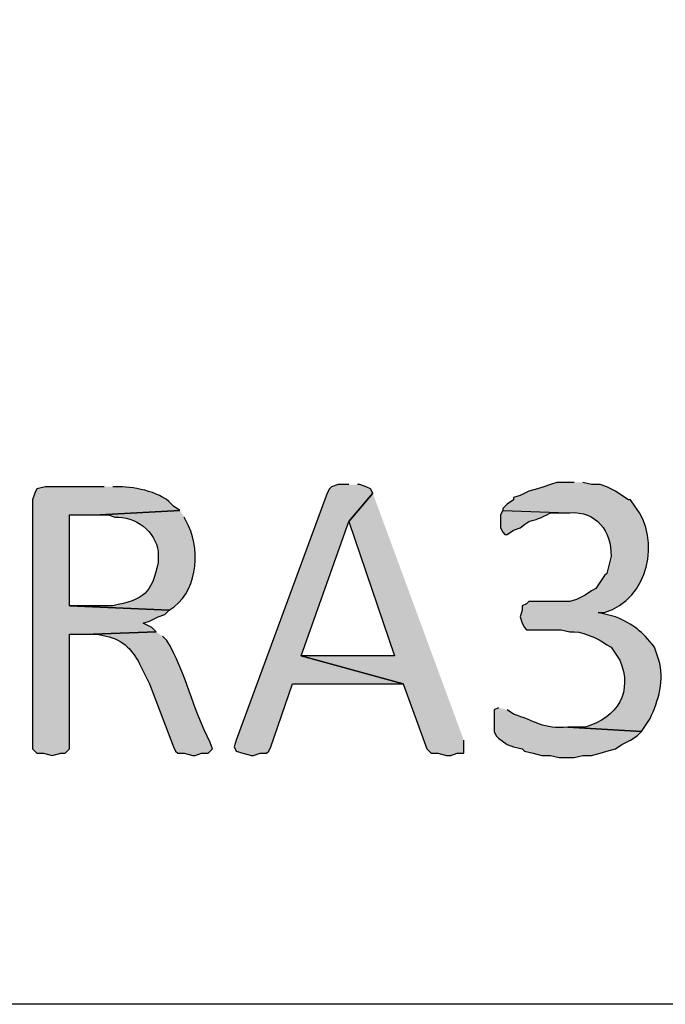
# Model space of a CAD drawing. Extents: x -238 to 586, y 134 to 708.
# Drawn here: x 246 to 264, y 134 to 161 of the extents above; entities that cross this region are included whole.
import ezdxf

# ---------------------------------------------------------------- set-up
doc = ezdxf.new("R2010")
doc.units = 0
doc.header["$MEASUREMENT"] = 0
doc.layers.add('LAYER_1', color=7, linetype='CONTINUOUS')

# ---------------------------------------------------------------- blocks, each defined once
blk = doc.blocks.new('BLOCK_3')
at = {"layer": 'LAYER_1'}
h = blk.add_hatch(color=7, dxfattribs=at)
edge = h.paths.add_edge_path()
edge.add_spline(control_points=[(261.699, 148.385), (261.699, 148.385), (261.219, 148.385), (261.219, 148.385), (261.219, 148.385), (261.039, 148.325), (261.039, 148.325), (261.039, 148.325), (260.859, 148.265), (260.859, 148.265), (260.859, 148.265), (260.679, 148.205), (260.679, 148.205), (260.679, 148.205), (260.439, 148.145), (260.439, 148.145), (260.439, 148.145), (260.199, 148.025), (260.199, 148.025), (260.199, 148.025), (260.019, 147.965), (260.019, 147.965), (260.019, 147.965), (260.019, 147.905), (260.019, 147.905), (260.019, 147.905), (259.839, 147.785), (259.839, 147.785), (259.839, 147.785), (259.719, 147.665), (259.719, 147.665), (259.719, 147.665), (259.719, 147.605), (259.719, 147.605), (259.719, 147.605), (261.519, 147.545), (261.519, 147.545), (261.519, 147.545), (261.579, 147.545), (261.579, 147.545), (262.308, 147.596), (262.738, 147.03), (262.719, 146.345), (262.719, 146.345), (262.599, 145.865), (262.599, 145.865), (262.599, 145.865), (262.539, 145.805), (262.539, 145.805), (262.539, 145.805), (262.299, 145.445), (262.299, 145.445), (262.299, 145.445), (262.179, 145.385), (262.179, 145.385), (262.179, 145.385), (261.999, 145.265), (261.999, 145.265), (261.999, 145.265), (261.759, 145.145), (261.759, 145.145), (261.759, 145.145), (261.579, 145.085), (261.579, 145.085), (261.579, 145.085), (260.439, 145.085), (260.439, 145.085), (260.439, 145.085), (260.379, 145.025), (260.379, 145.025), (260.379, 145.025), (260.259, 144.965), (260.259, 144.965), (260.259, 144.965), (260.259, 144.845), (260.259, 144.845), (260.259, 144.845), (260.199, 144.665), (260.199, 144.665), (260.199, 144.665), (260.259, 144.485), (260.259, 144.485), (260.259, 144.485), (260.319, 144.365), (260.319, 144.365), (260.319, 144.365), (260.379, 144.305), (260.379, 144.305), (260.379, 144.305), (261.339, 144.305), (261.339, 144.305), (261.339, 144.305), (261.579, 144.245), (261.579, 144.245), (261.858, 144.29), (262.387, 144.062), (262.599, 143.885), (262.599, 143.885), (262.719, 143.825), (262.719, 143.825), (262.719, 143.825), (262.959, 143.465), (262.959, 143.465), (263.337, 142.597), (262.902, 141.863), (261.999, 141.605), (261.999, 141.605), (261.519, 141.605), (261.519, 141.605), (261.519, 141.605), (263.559, 141.485), (263.559, 141.485), (263.559, 141.485), (263.799, 141.845), (263.799, 141.845), (264.028, 142.309), (264.213, 142.956), (264.039, 143.465), (264.039, 143.465), (263.919, 143.825), (263.919, 143.825), (263.56, 144.274), (263.367, 144.432), (262.839, 144.665), (262.839, 144.665), (262.359, 144.785), (262.359, 144.785), (262.359, 144.785), (262.539, 144.785), (262.539, 144.785), (263.762, 145.15), (264.116, 146.788), (263.379, 147.725), (263.379, 147.725), (263.259, 147.905), (263.259, 147.905), (263.259, 147.905), (263.199, 147.905), (263.199, 147.905), (263.199, 147.905), (263.019, 148.025), (263.019, 148.025), (263.019, 148.025), (262.839, 148.145), (262.839, 148.145), (262.839, 148.145), (262.599, 148.265), (262.599, 148.265), (262.599, 148.265), (262.419, 148.325), (262.419, 148.325), (262.419, 148.325), (262.179, 148.325), (262.179, 148.325), (262.179, 148.325), (261.939, 148.385), (261.939, 148.385)], knot_values=[0, 0, 0, 0, 1, 1, 1, 2, 2, 2, 3, 3, 3, 4, 4, 4, 5, 5, 5, 6, 6, 6, 7, 7, 7, 8, 8, 8, 9, 9, 9, 10, 10, 10, 11, 11, 11, 12, 12, 12, 13, 13, 13, 14, 14, 14, 15, 15, 15, 16, 16, 16, 17, 17, 17, 18, 18, 18, 19, 19, 19, 20, 20, 20, 21, 21, 21, 22, 22, 22, 23, 23, 23, 24, 24, 24, 25, 25, 25, 26, 26, 26, 27, 27, 27, 28, 28, 28, 29, 29, 29, 30, 30, 30, 31, 31, 31, 32, 32, 32, 33, 33, 33, 34, 34, 34, 35, 35, 35, 36, 36, 36, 37, 37, 37, 38, 38, 38, 39, 39, 39, 40, 40, 40, 41, 41, 41, 42, 42, 42, 43, 43, 43, 44, 44, 44, 45, 45, 45, 46, 46, 46, 47, 47, 47, 48, 48, 48, 49, 49, 49, 50, 50, 50, 51, 51, 51, 52, 52, 52, 52], degree=3, periodic=0)
edge.add_line((261.939, 148.385), (261.699, 148.385))
h = blk.add_hatch(color=7, dxfattribs=at)
edge = h.paths.add_edge_path()
edge.add_spline(control_points=[(248.68, 148.265), (248.68, 148.265), (247.06, 148.265), (247.06, 148.265), (247.06, 148.265), (246.82, 148.205), (246.82, 148.205), (246.82, 148.205), (246.76, 148.085), (246.76, 148.085), (246.76, 148.085), (246.7, 147.905), (246.7, 147.905), (246.7, 147.905), (246.7, 141.005), (246.7, 141.005), (246.7, 141.005), (246.82, 140.885), (246.82, 140.885), (246.82, 140.885), (247, 140.885), (247, 140.885), (247, 140.885), (247.24, 140.825), (247.24, 140.825), (247.24, 140.825), (247.48, 140.885), (247.48, 140.885), (247.48, 140.885), (247.6, 140.885), (247.6, 140.885), (247.6, 140.885), (247.66, 140.945), (247.66, 140.945), (247.66, 140.945), (247.72, 141.005), (247.72, 141.005), (247.72, 141.005), (247.72, 144.185), (247.72, 144.185), (247.72, 144.185), (248.38, 144.185), (248.38, 144.185), (248.38, 144.185), (250.12, 144.245), (250.12, 144.245), (250.12, 144.245), (250, 144.365), (250, 144.365), (250, 144.365), (249.76, 144.485), (249.76, 144.485), (249.76, 144.485), (249.94, 144.545), (249.94, 144.545), (249.94, 144.545), (250.18, 144.665), (250.18, 144.665), (250.18, 144.665), (250.36, 144.725), (250.36, 144.725), (250.36, 144.725), (250.48, 144.845), (250.48, 144.845), (250.48, 144.845), (247.72, 144.965), (247.72, 144.965), (247.72, 144.965), (247.72, 147.485), (247.72, 147.485), (247.72, 147.485), (248.56, 147.485), (248.56, 147.485), (248.56, 147.485), (250.78, 147.605), (250.78, 147.605), (250.78, 147.605), (250.6, 147.725), (250.6, 147.725), (250.317, 148.112), (249.549, 148.254), (249.1, 148.265), (249.1, 148.265), (248.92, 148.265), (248.92, 148.265)], knot_values=[0, 0, 0, 0, 1, 1, 1, 2, 2, 2, 3, 3, 3, 4, 4, 4, 5, 5, 5, 6, 6, 6, 7, 7, 7, 8, 8, 8, 9, 9, 9, 10, 10, 10, 11, 11, 11, 12, 12, 12, 13, 13, 13, 14, 14, 14, 15, 15, 15, 16, 16, 16, 17, 17, 17, 18, 18, 18, 19, 19, 19, 20, 20, 20, 21, 21, 21, 22, 22, 22, 23, 23, 23, 24, 24, 24, 25, 25, 25, 26, 26, 26, 27, 27, 27, 28, 28, 28, 28], degree=3, periodic=0)
edge.add_line((248.92, 148.265), (248.68, 148.265))
for points in [[(255.459, 148.325), (255.159, 148.325), (254.979, 148.265), (254.919, 148.205), (254.859, 148.085), (252.339, 141.245), (252.279, 141.065), (252.339, 140.945), (252.519, 140.885), (252.759, 140.825), (252.819, 140.825), (252.999, 140.885), (253.179, 140.885), (253.239, 140.945), (253.299, 141.065), (253.899, 142.805), (256.959, 142.805), (254.139, 143.585), (255.459, 147.305), (256.119, 148.085), (256.059, 148.205), (255.939, 148.265), (255.759, 148.325), (255.699, 148.325)], [(256.12, 148.085), (255.46, 147.305), (256.72, 143.585), (254.14, 143.585), (256.96, 142.805), (257.62, 141.005), (257.68, 140.945), (257.74, 140.885), (257.92, 140.885), (258.16, 140.825), (258.28, 140.825), (258.46, 140.885), (258.64, 140.885), (258.64, 141.245)]]:
    blk.add_hatch(color=7, dxfattribs=at).paths.add_polyline_path(points)
h = blk.add_hatch(color=7, dxfattribs=at)
edge = h.paths.add_edge_path()
edge.add_spline(control_points=[(250.78, 147.605), (250.78, 147.605), (248.56, 147.485), (248.56, 147.485), (248.56, 147.485), (248.8, 147.485), (248.8, 147.485), (248.8, 147.485), (248.98, 147.425), (248.98, 147.425), (249.551, 147.449), (250.098, 147.037), (250.18, 146.465), (250.18, 146.465), (250.18, 146.165), (250.18, 146.165), (249.993, 145.306), (249.785, 145.147), (248.92, 144.965), (248.92, 144.965), (247.72, 144.965), (247.72, 144.965), (247.72, 144.965), (250.48, 144.845), (250.48, 144.845), (251.256, 145.312), (251.363, 146.411), (251.02, 147.185), (251.02, 147.185), (250.9, 147.425), (250.9, 147.425)], knot_values=[0, 0, 0, 0, 1, 1, 1, 2, 2, 2, 3, 3, 3, 4, 4, 4, 5, 5, 5, 6, 6, 6, 7, 7, 7, 8, 8, 8, 9, 9, 9, 10, 10, 10, 10], degree=3, periodic=0)
edge.add_line((250.9, 147.425), (250.78, 147.605))
h = blk.add_hatch(color=7, dxfattribs=at)
edge = h.paths.add_edge_path()
edge.add_spline(control_points=[(259.72, 147.605), (259.72, 147.605), (259.66, 147.485), (259.66, 147.485), (259.66, 147.485), (259.66, 147.125), (259.66, 147.125), (259.66, 147.125), (259.72, 147.005), (259.72, 147.005), (259.72, 147.005), (259.78, 146.945), (259.78, 146.945), (259.78, 146.945), (259.84, 146.945), (259.84, 146.945), (259.84, 146.945), (260.02, 147.065), (260.02, 147.065), (260.02, 147.065), (260.2, 147.125), (260.2, 147.125), (260.625, 147.466), (260.485, 147.219), (261.04, 147.545), (261.04, 147.545), (261.52, 147.545), (261.52, 147.545)], knot_values=[0, 0, 0, 0, 1, 1, 1, 2, 2, 2, 3, 3, 3, 4, 4, 4, 5, 5, 5, 6, 6, 6, 7, 7, 7, 8, 8, 8, 9, 9, 9, 9], degree=3, periodic=0)
edge.add_line((261.52, 147.545), (259.72, 147.605))
h = blk.add_hatch(color=7, dxfattribs=at)
edge = h.paths.add_edge_path()
edge.add_spline(control_points=[(250.12, 144.245), (250.12, 144.245), (248.38, 144.185), (248.38, 144.185), (248.38, 144.185), (248.5, 144.185), (248.5, 144.185), (248.5, 144.185), (248.74, 144.125), (248.74, 144.125), (249.205, 144.037), (249.508, 143.707), (249.7, 143.285), (249.7, 143.285), (249.94, 142.805), (249.94, 142.805), (249.94, 142.805), (250.6, 141.065), (250.6, 141.065), (250.6, 141.065), (250.66, 140.945), (250.66, 140.945), (250.66, 140.945), (250.72, 140.885), (250.72, 140.885), (250.72, 140.885), (250.9, 140.885), (250.9, 140.885), (250.9, 140.885), (251.14, 140.825), (251.14, 140.825), (251.14, 140.825), (251.2, 140.825), (251.2, 140.825), (251.2, 140.825), (251.38, 140.885), (251.38, 140.885), (251.38, 140.885), (251.56, 140.885), (251.56, 140.885), (251.56, 140.885), (251.62, 140.945), (251.62, 140.945), (251.62, 140.945), (251.68, 141.005), (251.68, 141.005), (251.68, 141.005), (251.62, 141.185), (251.62, 141.185), (251.135, 142.096), (250.95, 143.126), (250.42, 144.005), (250.42, 144.005), (250.3, 144.125), (250.3, 144.125)], knot_values=[0, 0, 0, 0, 1, 1, 1, 2, 2, 2, 3, 3, 3, 4, 4, 4, 5, 5, 5, 6, 6, 6, 7, 7, 7, 8, 8, 8, 9, 9, 9, 10, 10, 10, 11, 11, 11, 12, 12, 12, 13, 13, 13, 14, 14, 14, 15, 15, 15, 16, 16, 16, 17, 17, 17, 18, 18, 18, 18], degree=3, periodic=0)
edge.add_line((250.3, 144.125), (250.12, 144.245))
h = blk.add_hatch(color=7, dxfattribs=at)
edge = h.paths.add_edge_path()
edge.add_spline(control_points=[(259.6, 142.145), (259.6, 142.145), (259.48, 142.085), (259.48, 142.085), (259.48, 142.085), (259.48, 141.485), (259.48, 141.485), (259.48, 141.485), (259.54, 141.365), (259.54, 141.365), (259.54, 141.365), (259.6, 141.305), (259.6, 141.305), (259.6, 141.305), (259.84, 141.125), (259.84, 141.125), (259.84, 141.125), (260.02, 141.065), (260.02, 141.065), (260.02, 141.065), (260.26, 141.005), (260.26, 141.005), (260.26, 141.005), (260.32, 140.945), (260.32, 140.945), (260.32, 140.945), (260.56, 140.885), (260.56, 140.885), (260.56, 140.885), (260.8, 140.825), (260.8, 140.825), (260.8, 140.825), (261.04, 140.825), (261.04, 140.825), (261.04, 140.825), (261.28, 140.765), (261.28, 140.765), (261.28, 140.765), (261.7, 140.765), (261.7, 140.765), (261.7, 140.765), (261.94, 140.825), (261.94, 140.825), (261.94, 140.825), (262.18, 140.825), (262.18, 140.825), (262.18, 140.825), (262.42, 140.885), (262.42, 140.885), (262.42, 140.885), (262.6, 140.945), (262.6, 140.945), (262.6, 140.945), (262.84, 141.005), (262.84, 141.005), (262.84, 141.005), (263.02, 141.125), (263.02, 141.125), (263.02, 141.125), (263.26, 141.245), (263.26, 141.245), (263.26, 141.245), (263.44, 141.365), (263.44, 141.365), (263.44, 141.365), (263.56, 141.485), (263.56, 141.485), (263.56, 141.485), (261.52, 141.605), (261.52, 141.605), (260.852, 141.534), (260.593, 141.789), (260.02, 141.965), (260.02, 141.965), (259.84, 142.085), (259.84, 142.085)], knot_values=[0, 0, 0, 0, 1, 1, 1, 2, 2, 2, 3, 3, 3, 4, 4, 4, 5, 5, 5, 6, 6, 6, 7, 7, 7, 8, 8, 8, 9, 9, 9, 10, 10, 10, 11, 11, 11, 12, 12, 12, 13, 13, 13, 14, 14, 14, 15, 15, 15, 16, 16, 16, 17, 17, 17, 18, 18, 18, 19, 19, 19, 20, 20, 20, 21, 21, 21, 22, 22, 22, 23, 23, 23, 24, 24, 24, 25, 25, 25, 25], degree=3, periodic=0)
edge.add_line((259.84, 142.085), (259.6, 142.145))
for points in [[(255.459, 148.325), (255.159, 148.325), (254.979, 148.265), (254.919, 148.205), (254.859, 148.085), (252.339, 141.245), (252.279, 141.065), (252.339, 140.945), (252.519, 140.885), (252.759, 140.825), (252.819, 140.825), (252.999, 140.885), (253.179, 140.885), (253.239, 140.945), (253.299, 141.065), (253.899, 142.805), (256.959, 142.805), (254.139, 143.585), (255.459, 147.305), (256.119, 148.085), (256.059, 148.205), (255.939, 148.265), (255.759, 148.325), (255.699, 148.325)], [(256.12, 148.085), (255.46, 147.305), (256.72, 143.585), (254.14, 143.585), (256.96, 142.805), (257.62, 141.005), (257.68, 140.945), (257.74, 140.885), (257.92, 140.885), (258.16, 140.825), (258.28, 140.825), (258.46, 140.885), (258.64, 140.885), (258.64, 141.245)]]:
    blk.add_lwpolyline(points, dxfattribs=at)
for points, knots in [([(261.699, 148.385), (261.699, 148.385), (261.219, 148.385), (261.219, 148.385), (261.219, 148.385), (261.039, 148.325), (261.039, 148.325), (261.039, 148.325), (260.859, 148.265), (260.859, 148.265), (260.859, 148.265), (260.679, 148.205), (260.679, 148.205), (260.679, 148.205), (260.439, 148.145), (260.439, 148.145), (260.439, 148.145), (260.199, 148.025), (260.199, 148.025), (260.199, 148.025), (260.019, 147.965), (260.019, 147.965), (260.019, 147.965), (260.019, 147.905), (260.019, 147.905), (260.019, 147.905), (259.839, 147.785), (259.839, 147.785), (259.839, 147.785), (259.719, 147.665), (259.719, 147.665), (259.719, 147.665), (259.719, 147.605), (259.719, 147.605), (259.719, 147.605), (261.519, 147.545), (261.519, 147.545), (261.519, 147.545), (261.579, 147.545), (261.579, 147.545), (262.308, 147.596), (262.738, 147.03), (262.719, 146.345), (262.719, 146.345), (262.599, 145.865), (262.599, 145.865), (262.599, 145.865), (262.539, 145.805), (262.539, 145.805), (262.539, 145.805), (262.299, 145.445), (262.299, 145.445), (262.299, 145.445), (262.179, 145.385), (262.179, 145.385), (262.179, 145.385), (261.999, 145.265), (261.999, 145.265), (261.999, 145.265), (261.759, 145.145), (261.759, 145.145), (261.759, 145.145), (261.579, 145.085), (261.579, 145.085), (261.579, 145.085), (260.439, 145.085), (260.439, 145.085), (260.439, 145.085), (260.379, 145.025), (260.379, 145.025), (260.379, 145.025), (260.259, 144.965), (260.259, 144.965), (260.259, 144.965), (260.259, 144.845), (260.259, 144.845), (260.259, 144.845), (260.199, 144.665), (260.199, 144.665), (260.199, 144.665), (260.259, 144.485), (260.259, 144.485), (260.259, 144.485), (260.319, 144.365), (260.319, 144.365), (260.319, 144.365), (260.379, 144.305), (260.379, 144.305), (260.379, 144.305), (261.339, 144.305), (261.339, 144.305), (261.339, 144.305), (261.579, 144.245), (261.579, 144.245), (261.858, 144.29), (262.387, 144.062), (262.599, 143.885), (262.599, 143.885), (262.719, 143.825), (262.719, 143.825), (262.719, 143.825), (262.959, 143.465), (262.959, 143.465), (263.337, 142.597), (262.902, 141.863), (261.999, 141.605), (261.999, 141.605), (261.519, 141.605), (261.519, 141.605), (261.519, 141.605), (263.559, 141.485), (263.559, 141.485), (263.559, 141.485), (263.799, 141.845), (263.799, 141.845), (264.028, 142.309), (264.213, 142.956), (264.039, 143.465), (264.039, 143.465), (263.919, 143.825), (263.919, 143.825), (263.56, 144.274), (263.367, 144.432), (262.839, 144.665), (262.839, 144.665), (262.359, 144.785), (262.359, 144.785), (262.359, 144.785), (262.539, 144.785), (262.539, 144.785), (263.762, 145.15), (264.116, 146.788), (263.379, 147.725), (263.379, 147.725), (263.259, 147.905), (263.259, 147.905), (263.259, 147.905), (263.199, 147.905), (263.199, 147.905), (263.199, 147.905), (263.019, 148.025), (263.019, 148.025), (263.019, 148.025), (262.839, 148.145), (262.839, 148.145), (262.839, 148.145), (262.599, 148.265), (262.599, 148.265), (262.599, 148.265), (262.419, 148.325), (262.419, 148.325), (262.419, 148.325), (262.179, 148.325), (262.179, 148.325), (262.179, 148.325), (261.939, 148.385), (261.939, 148.385)], [0, 0, 0, 0, 1, 1, 1, 2, 2, 2, 3, 3, 3, 4, 4, 4, 5, 5, 5, 6, 6, 6, 7, 7, 7, 8, 8, 8, 9, 9, 9, 10, 10, 10, 11, 11, 11, 12, 12, 12, 13, 13, 13, 14, 14, 14, 15, 15, 15, 16, 16, 16, 17, 17, 17, 18, 18, 18, 19, 19, 19, 20, 20, 20, 21, 21, 21, 22, 22, 22, 23, 23, 23, 24, 24, 24, 25, 25, 25, 26, 26, 26, 27, 27, 27, 28, 28, 28, 29, 29, 29, 30, 30, 30, 31, 31, 31, 32, 32, 32, 33, 33, 33, 34, 34, 34, 35, 35, 35, 36, 36, 36, 37, 37, 37, 38, 38, 38, 39, 39, 39, 40, 40, 40, 41, 41, 41, 42, 42, 42, 43, 43, 43, 44, 44, 44, 45, 45, 45, 46, 46, 46, 47, 47, 47, 48, 48, 48, 49, 49, 49, 50, 50, 50, 51, 51, 51, 52, 52, 52, 52]), ([(248.68, 148.265), (248.68, 148.265), (247.06, 148.265), (247.06, 148.265), (247.06, 148.265), (246.82, 148.205), (246.82, 148.205), (246.82, 148.205), (246.76, 148.085), (246.76, 148.085), (246.76, 148.085), (246.7, 147.905), (246.7, 147.905), (246.7, 147.905), (246.7, 141.005), (246.7, 141.005), (246.7, 141.005), (246.82, 140.885), (246.82, 140.885), (246.82, 140.885), (247, 140.885), (247, 140.885), (247, 140.885), (247.24, 140.825), (247.24, 140.825), (247.24, 140.825), (247.48, 140.885), (247.48, 140.885), (247.48, 140.885), (247.6, 140.885), (247.6, 140.885), (247.6, 140.885), (247.66, 140.945), (247.66, 140.945), (247.66, 140.945), (247.72, 141.005), (247.72, 141.005), (247.72, 141.005), (247.72, 144.185), (247.72, 144.185), (247.72, 144.185), (248.38, 144.185), (248.38, 144.185), (248.38, 144.185), (250.12, 144.245), (250.12, 144.245), (250.12, 144.245), (250, 144.365), (250, 144.365), (250, 144.365), (249.76, 144.485), (249.76, 144.485), (249.76, 144.485), (249.94, 144.545), (249.94, 144.545), (249.94, 144.545), (250.18, 144.665), (250.18, 144.665), (250.18, 144.665), (250.36, 144.725), (250.36, 144.725), (250.36, 144.725), (250.48, 144.845), (250.48, 144.845), (250.48, 144.845), (247.72, 144.965), (247.72, 144.965), (247.72, 144.965), (247.72, 147.485), (247.72, 147.485), (247.72, 147.485), (248.56, 147.485), (248.56, 147.485), (248.56, 147.485), (250.78, 147.605), (250.78, 147.605), (250.78, 147.605), (250.6, 147.725), (250.6, 147.725), (250.317, 148.112), (249.549, 148.254), (249.1, 148.265), (249.1, 148.265), (248.92, 148.265), (248.92, 148.265)], [0, 0, 0, 0, 1, 1, 1, 2, 2, 2, 3, 3, 3, 4, 4, 4, 5, 5, 5, 6, 6, 6, 7, 7, 7, 8, 8, 8, 9, 9, 9, 10, 10, 10, 11, 11, 11, 12, 12, 12, 13, 13, 13, 14, 14, 14, 15, 15, 15, 16, 16, 16, 17, 17, 17, 18, 18, 18, 19, 19, 19, 20, 20, 20, 21, 21, 21, 22, 22, 22, 23, 23, 23, 24, 24, 24, 25, 25, 25, 26, 26, 26, 27, 27, 27, 28, 28, 28, 28]), ([(250.78, 147.605), (250.78, 147.605), (248.56, 147.485), (248.56, 147.485), (248.56, 147.485), (248.8, 147.485), (248.8, 147.485), (248.8, 147.485), (248.98, 147.425), (248.98, 147.425), (249.551, 147.449), (250.098, 147.037), (250.18, 146.465), (250.18, 146.465), (250.18, 146.165), (250.18, 146.165), (249.993, 145.306), (249.785, 145.147), (248.92, 144.965), (248.92, 144.965), (247.72, 144.965), (247.72, 144.965), (247.72, 144.965), (250.48, 144.845), (250.48, 144.845), (251.256, 145.312), (251.363, 146.411), (251.02, 147.185), (251.02, 147.185), (250.9, 147.425), (250.9, 147.425)], [0, 0, 0, 0, 1, 1, 1, 2, 2, 2, 3, 3, 3, 4, 4, 4, 5, 5, 5, 6, 6, 6, 7, 7, 7, 8, 8, 8, 9, 9, 9, 10, 10, 10, 10]), ([(259.72, 147.605), (259.72, 147.605), (259.66, 147.485), (259.66, 147.485), (259.66, 147.485), (259.66, 147.125), (259.66, 147.125), (259.66, 147.125), (259.72, 147.005), (259.72, 147.005), (259.72, 147.005), (259.78, 146.945), (259.78, 146.945), (259.78, 146.945), (259.84, 146.945), (259.84, 146.945), (259.84, 146.945), (260.02, 147.065), (260.02, 147.065), (260.02, 147.065), (260.2, 147.125), (260.2, 147.125), (260.625, 147.466), (260.485, 147.219), (261.04, 147.545), (261.04, 147.545), (261.52, 147.545), (261.52, 147.545)], [0, 0, 0, 0, 1, 1, 1, 2, 2, 2, 3, 3, 3, 4, 4, 4, 5, 5, 5, 6, 6, 6, 7, 7, 7, 8, 8, 8, 9, 9, 9, 9]), ([(250.12, 144.245), (250.12, 144.245), (248.38, 144.185), (248.38, 144.185), (248.38, 144.185), (248.5, 144.185), (248.5, 144.185), (248.5, 144.185), (248.74, 144.125), (248.74, 144.125), (249.205, 144.037), (249.508, 143.707), (249.7, 143.285), (249.7, 143.285), (249.94, 142.805), (249.94, 142.805), (249.94, 142.805), (250.6, 141.065), (250.6, 141.065), (250.6, 141.065), (250.66, 140.945), (250.66, 140.945), (250.66, 140.945), (250.72, 140.885), (250.72, 140.885), (250.72, 140.885), (250.9, 140.885), (250.9, 140.885), (250.9, 140.885), (251.14, 140.825), (251.14, 140.825), (251.14, 140.825), (251.2, 140.825), (251.2, 140.825), (251.2, 140.825), (251.38, 140.885), (251.38, 140.885), (251.38, 140.885), (251.56, 140.885), (251.56, 140.885), (251.56, 140.885), (251.62, 140.945), (251.62, 140.945), (251.62, 140.945), (251.68, 141.005), (251.68, 141.005), (251.68, 141.005), (251.62, 141.185), (251.62, 141.185), (251.135, 142.096), (250.95, 143.126), (250.42, 144.005), (250.42, 144.005), (250.3, 144.125), (250.3, 144.125)], [0, 0, 0, 0, 1, 1, 1, 2, 2, 2, 3, 3, 3, 4, 4, 4, 5, 5, 5, 6, 6, 6, 7, 7, 7, 8, 8, 8, 9, 9, 9, 10, 10, 10, 11, 11, 11, 12, 12, 12, 13, 13, 13, 14, 14, 14, 15, 15, 15, 16, 16, 16, 17, 17, 17, 18, 18, 18, 18]), ([(259.6, 142.145), (259.6, 142.145), (259.48, 142.085), (259.48, 142.085), (259.48, 142.085), (259.48, 141.485), (259.48, 141.485), (259.48, 141.485), (259.54, 141.365), (259.54, 141.365), (259.54, 141.365), (259.6, 141.305), (259.6, 141.305), (259.6, 141.305), (259.84, 141.125), (259.84, 141.125), (259.84, 141.125), (260.02, 141.065), (260.02, 141.065), (260.02, 141.065), (260.26, 141.005), (260.26, 141.005), (260.26, 141.005), (260.32, 140.945), (260.32, 140.945), (260.32, 140.945), (260.56, 140.885), (260.56, 140.885), (260.56, 140.885), (260.8, 140.825), (260.8, 140.825), (260.8, 140.825), (261.04, 140.825), (261.04, 140.825), (261.04, 140.825), (261.28, 140.765), (261.28, 140.765), (261.28, 140.765), (261.7, 140.765), (261.7, 140.765), (261.7, 140.765), (261.94, 140.825), (261.94, 140.825), (261.94, 140.825), (262.18, 140.825), (262.18, 140.825), (262.18, 140.825), (262.42, 140.885), (262.42, 140.885), (262.42, 140.885), (262.6, 140.945), (262.6, 140.945), (262.6, 140.945), (262.84, 141.005), (262.84, 141.005), (262.84, 141.005), (263.02, 141.125), (263.02, 141.125), (263.02, 141.125), (263.26, 141.245), (263.26, 141.245), (263.26, 141.245), (263.44, 141.365), (263.44, 141.365), (263.44, 141.365), (263.56, 141.485), (263.56, 141.485), (263.56, 141.485), (261.52, 141.605), (261.52, 141.605), (260.852, 141.534), (260.593, 141.789), (260.02, 141.965), (260.02, 141.965), (259.84, 142.085), (259.84, 142.085)], [0, 0, 0, 0, 1, 1, 1, 2, 2, 2, 3, 3, 3, 4, 4, 4, 5, 5, 5, 6, 6, 6, 7, 7, 7, 8, 8, 8, 9, 9, 9, 10, 10, 10, 11, 11, 11, 12, 12, 12, 13, 13, 13, 14, 14, 14, 15, 15, 15, 16, 16, 16, 17, 17, 17, 18, 18, 18, 19, 19, 19, 20, 20, 20, 21, 21, 21, 22, 22, 22, 23, 23, 23, 24, 24, 24, 25, 25, 25, 25])]:
    blk.add_open_spline(points, degree=3, knots=knots, dxfattribs=at)
blk = doc.blocks.new('BLOCK_2')
at = {"layer": 'LAYER_1', "color": 255}
for points, knots in [([(586.18, 133.93), (586.18, 133.93), (586.18, 133.99), (586.18, 133.99), (586.18, 325.33), (586.18, 516.67), (586.18, 708.01), (586.18, 708.01), (586.18, 708.07), (586.18, 708.07), (586.18, 708.07), (586.12, 708.07), (586.12, 708.07), (586.12, 708.07), (586.06, 708.07), (586.06, 708.07), (344.58, 708.07), (103.1, 708.07), (-138.38, 708.07), (-138.38, 708.07), (-140, 708.07), (-140, 708.07), (-140, 708.07), (-141.62, 708.07), (-141.62, 708.07), (-173.64, 708.07), (-205.66, 708.07), (-237.68, 708.07), (-237.68, 708.07), (-237.74, 708.07), (-237.74, 708.07)], [0, 0, 0, 0, 1, 1, 1, 2, 2, 2, 3, 3, 3, 4, 4, 4, 5, 5, 5, 6, 6, 6, 7, 7, 7, 8, 8, 8, 9, 9, 9, 10, 10, 10, 10]), ([(586.18, 133.93), (586.18, 133.93), (586.12, 133.93), (586.12, 133.93), (346.28, 133.93), (106.44, 133.93), (-133.4, 133.93), (-133.4, 133.93), (-135.08, 133.93), (-135.08, 133.93), (-135.08, 133.93), (-136.76, 133.93), (-136.76, 133.93), (-170.4, 133.93), (-204.04, 133.93), (-237.68, 133.93), (-237.68, 133.93), (-237.74, 133.93), (-237.74, 133.93)], [0, 0, 0, 0, 1, 1, 1, 2, 2, 2, 3, 3, 3, 4, 4, 4, 5, 5, 5, 6, 6, 6, 6])]:
    blk.add_open_spline(points, degree=3, knots=knots, dxfattribs=at)
at = {"layer": 'LAYER_1'}
blk.add_blockref('BLOCK_3', (0, 0), dxfattribs=at)

msp = doc.modelspace()

# ---------------------------------------------------------------- block references
at = {"layer": 'LAYER_1'}
msp.add_blockref('BLOCK_2', (0, 0), dxfattribs=at)

doc.saveas('drawing.dxf')
